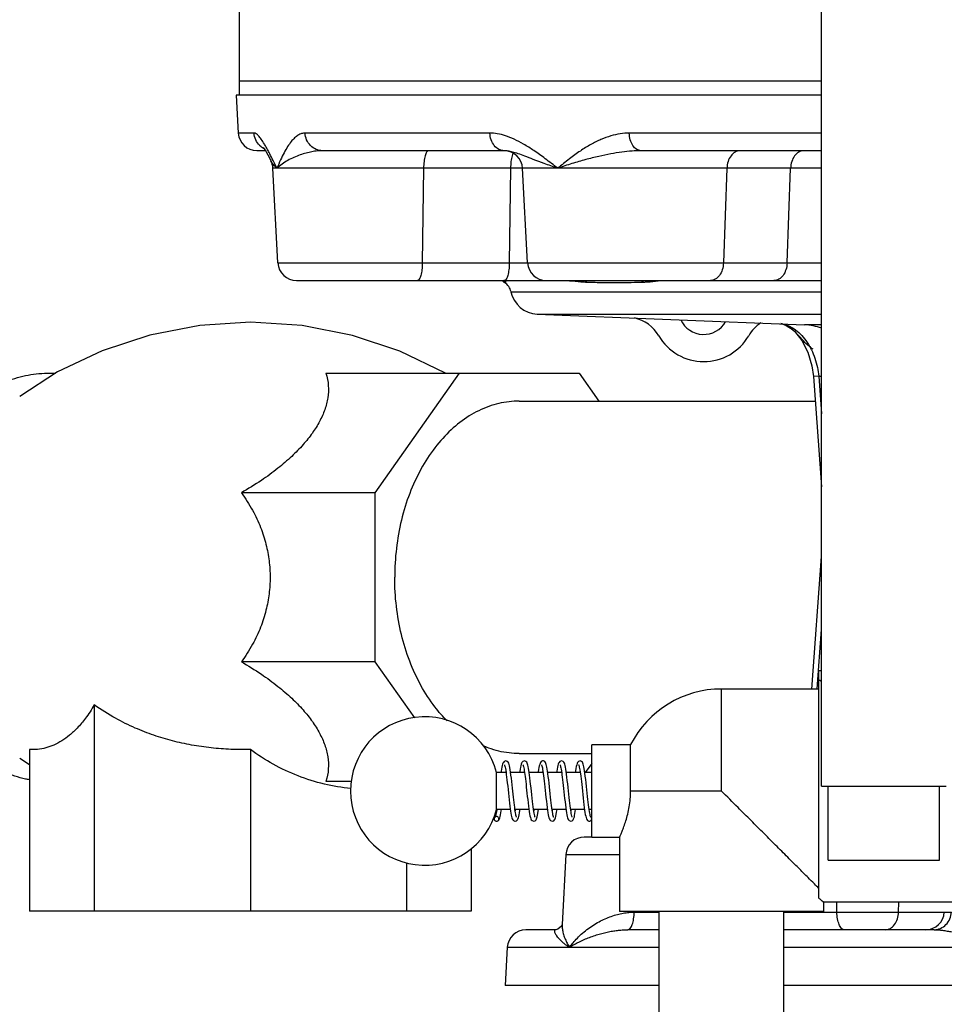
# Model space of a CAD drawing. Units: inches. Extents: x -5.6 to 24.3, y -3.6 to 26.5.
# Drawn here: x 17.7 to 19.2, y 5.3 to 7 of the extents above; entities that cross this region are included whole.
import ezdxf

# ---------------------------------------------------------------- set-up
doc = ezdxf.new("R2010")
doc.units = ezdxf.units.IN
doc.header["$LTSCALE"] = 1.21
doc.header["$MEASUREMENT"] = 0
doc.layers.get('0').update_dxf_attribs({"linetype": 'CONTINUOUS'})
for name, color, linetype in [('02___PRT_ALL_AXES', 7, 'CONTINUOUS'), ('08492', 7, 'CONTINUOUS'), ('08918-1', 7, 'CONTINUOUS')]:
    doc.layers.add(name, color=color, linetype=linetype)

msp = doc.modelspace()

# ---------------------------------------------------------------- linework, layer by layer
at = {"color": 7, "linetype": 'Continuous'}
for p, q in [((19.0259, 5.6999), (19.0259, 7.6999)), ((18.0449, 7.2481), (18.0449, 6.8874)), ((18.04, 6.8642), (18.0434, 6.8)), ((18.0701, 6.8), (18.0434, 6.8)), ((18.4673, 6.8), (18.156, 6.8)), ((19.0259, 6.8), (18.702, 6.8)), ((18.0891, 6.7704), (18.0746, 6.7704)), ((18.4912, 6.7704), (18.1852, 6.7704)), ((19.0259, 6.7704), (18.7219, 6.7704)), ((18.0985, 6.7534), (18.0984, 6.7535)), ((19.0259, 6.7408), (18.1019, 6.7408)), ((18.1102, 6.5813), (18.1019, 6.7408)), ((18.3556, 6.7408), (18.3534, 6.5813)), ((18.5021, 6.7408), (18.4999, 6.5813)), ((18.5308, 6.5813), (18.5224, 6.7408)), ((18.8665, 6.7408), (18.8606, 6.5813)), ((18.9678, 6.5813), (18.9738, 6.7408)), ((18.1102, 6.5813), (19.0259, 6.5813)), ((18.1414, 6.5517), (18.562, 6.5517)), ((18.562, 6.5517), (19.0259, 6.5517)), ((18.5029, 6.5328), (19.0259, 6.5328)), ((18.5469, 6.4952), (19.0259, 6.4952)), ((18.9587, 6.4786), (18.9623, 6.4775)), ((18.9623, 6.4775), (18.9665, 6.4758)), ((18.9665, 6.4758), (18.9709, 6.4734)), ((18.9709, 6.4734), (18.9737, 6.4715)), ((18.9731, 6.472), (18.9802, 6.4661)), ((18.9737, 6.4715), (18.9731, 6.4719)), ((19.0259, 6.477), (18.9971, 6.477)), ((18.9802, 6.4661), (18.9928, 6.4507)), ((18.1911, 6.3954), (18.6175, 6.3954)), ((18.2738, 6.1941), (18.4162, 6.3954)), ((18.6175, 6.3954), (18.6507, 6.3486)), ((19.0212, 6.3907), (19.0121, 6.39)), ((19.0121, 6.39), (19.0259, 6.2039)), ((19.0212, 6.3907), (19.0259, 6.3273)), ((18.5168, 6.3486), (19.0151, 6.3486)), ((18.2738, 6.1941), (18.0487, 6.1941)), ((18.2738, 5.9093), (18.2738, 6.1941)), ((19.0093, 5.8634), (19.0259, 6.087)), ((19.0185, 5.8637), (19.0259, 5.9636)), ((18.2738, 5.9093), (18.0487, 5.9093)), ((18.3406, 5.8148), (18.2738, 5.9093)), ((19.0215, 5.8947), (19.0259, 5.8947)), ((19.0215, 5.5112), (19.0215, 5.8947)), ((19.0215, 5.8634), (18.8574, 5.8634)), ((18.8574, 5.6916), (18.8574, 5.8634)), ((17.8008, 5.8368), (17.8008, 5.4892)), ((17.6918, 5.7615), (17.6918, 5.4892)), ((18.0639, 5.7615), (18.0639, 5.4892)), ((18.7043, 5.7697), (18.6387, 5.7697)), ((18.6387, 5.6134), (18.6387, 5.7697)), ((18.7043, 5.6916), (18.7043, 5.7697)), ((18.5168, 5.7548), (18.6387, 5.7548)), ((18.5876, 5.7228), (18.5879, 5.7246)), ((18.6189, 5.7228), (18.6191, 5.7246)), ((18.6387, 5.7378), (18.628, 5.7228)), ((18.234, 5.7079), (18.1911, 5.7079)), ((18.4944, 5.7228), (18.4785, 5.7228)), ((18.4785, 5.6603), (18.4785, 5.7228)), ((18.5257, 5.7228), (18.5022, 5.7228)), ((18.5569, 5.7228), (18.5335, 5.7228)), ((18.5882, 5.7228), (18.5647, 5.7228)), ((18.6194, 5.7228), (18.596, 5.7228)), ((18.6387, 5.7228), (18.6272, 5.7228)), ((18.8574, 5.6916), (18.7043, 5.6916)), ((19.0259, 5.6999), (19.2359, 5.6999)), ((19.0371, 5.5749), (19.0371, 5.6999)), ((19.2246, 5.5749), (19.2246, 5.6999)), ((18.5017, 5.6603), (18.4785, 5.6603)), ((18.4788, 5.6603), (18.4787, 5.6599)), ((18.5329, 5.6603), (18.5095, 5.6603)), ((18.51, 5.6603), (18.5098, 5.6585)), ((18.5642, 5.6603), (18.5408, 5.6603)), ((18.5954, 5.6603), (18.572, 5.6603)), ((18.6267, 5.6603), (18.6033, 5.6603)), ((18.6387, 5.6603), (18.6345, 5.6603)), ((18.4785, 5.6486), (18.4785, 5.6486)), ((18.4785, 5.6408), (18.4786, 5.6408)), ((18.6347, 5.6408), (18.6348, 5.6408)), ((18.6263, 5.6142), (18.6387, 5.6142)), ((18.6856, 5.6134), (18.6387, 5.6134)), ((18.6856, 5.6134), (18.6856, 5.4884)), ((18.4359, 5.5949), (18.4359, 5.4892)), ((18.5951, 5.5846), (18.5889, 5.467)), ((18.5951, 5.5846), (18.6856, 5.5846)), ((19.0371, 5.5749), (19.2246, 5.5749)), ((18.327, 5.5706), (18.327, 5.4892)), ((19.4981, 5.5041), (19.0293, 5.5041)), ((19.0293, 5.5041), (19.0293, 5.4884)), ((19.0518, 5.4875), (19.0515, 5.5041)), ((19.1557, 5.4875), (19.1563, 5.5041)), ((18.4359, 5.4892), (17.6918, 5.4892)), ((19.0293, 5.4884), (18.6856, 5.4884)), ((18.7104, 5.4875), (18.7524, 5.4875)), ((18.7524, 5.2384), (18.7524, 5.4884)), ((18.9624, 5.2384), (18.9624, 5.4884)), ((18.9624, 5.4875), (19.2446, 5.4875)), ((18.5781, 5.4579), (18.5277, 5.4579)), ((18.7524, 5.4579), (18.6994, 5.4579)), ((19.2154, 5.4579), (18.9624, 5.4579)), ((18.4965, 5.4283), (18.4931, 5.3642)), ((18.4965, 5.4283), (18.7524, 5.4283)), ((18.9624, 5.4283), (21.2496, 5.4283))]:
    msp.add_line(p, q, dxfattribs=at)
for points in [[(18.0853, 6.7759), (18.0854, 6.7758), (18.0869, 6.7737), (18.0897, 6.7695), (18.0931, 6.7636), (18.0969, 6.7564), (18.0985, 6.7534)], [(18.0896, 6.7696), (18.093, 6.7637), (18.0931, 6.7637)], [(18.9928, 6.4507), (19.0028, 6.4311), (19.0096, 6.408), (19.0121, 6.39)], [(18.4941, 5.7423), (18.4939, 5.7423), (18.4914, 5.7414), (18.4901, 5.7399), (18.4893, 5.7384), (18.4887, 5.7367), (18.4881, 5.7345), (18.4875, 5.7318), (18.4869, 5.7286), (18.4863, 5.7248), (18.4861, 5.7228)], [(18.5064, 5.6861), (18.5053, 5.6966), (18.5047, 5.7021), (18.5041, 5.7077), (18.5035, 5.7132), (18.5028, 5.7184), (18.5022, 5.7232), (18.5015, 5.7275), (18.5009, 5.7311), (18.5003, 5.7341), (18.4997, 5.7365), (18.499, 5.7384), (18.4981, 5.74), (18.4966, 5.7416), (18.4941, 5.7423)], [(18.5254, 5.7423), (18.5227, 5.7414), (18.5213, 5.7399), (18.5205, 5.7384), (18.5199, 5.7366), (18.5193, 5.7343), (18.5187, 5.7316), (18.5181, 5.7282), (18.5175, 5.7244), (18.5173, 5.7228)], [(18.5378, 5.6851), (18.5365, 5.697), (18.5359, 5.7029), (18.5353, 5.7085), (18.5347, 5.7137), (18.5341, 5.7184), (18.5335, 5.7227), (18.5329, 5.7265), (18.5324, 5.7298), (18.5318, 5.7327), (18.5313, 5.7351), (18.5307, 5.7371), (18.5301, 5.7387), (18.5293, 5.7401), (18.5279, 5.7416), (18.5254, 5.7423)], [(18.5566, 5.7423), (18.5559, 5.7423), (18.5536, 5.7411), (18.5524, 5.7397), (18.5517, 5.7381), (18.5511, 5.7362), (18.5505, 5.7339), (18.5499, 5.7311), (18.5493, 5.7277), (18.5487, 5.7238), (18.5486, 5.7228)], [(18.5676, 5.6989), (18.5669, 5.7049), (18.5663, 5.7106), (18.5656, 5.7159), (18.565, 5.7206), (18.5645, 5.7248), (18.5639, 5.7284), (18.5633, 5.7316), (18.5628, 5.7342), (18.5622, 5.7364), (18.5616, 5.7382), (18.5609, 5.7397), (18.5597, 5.7411), (18.5574, 5.7423), (18.5567, 5.7423)], [(18.5879, 5.7423), (18.5876, 5.7423), (18.5851, 5.7414), (18.5838, 5.7399), (18.583, 5.7384), (18.5824, 5.7366), (18.5818, 5.7345), (18.5813, 5.7318), (18.5807, 5.7287), (18.5801, 5.7251), (18.5798, 5.7228)], [(18.6059, 5.6475), (18.6059, 5.6476), (18.6056, 5.6483), (18.6052, 5.6495), (18.6048, 5.6513), (18.6044, 5.6535), (18.6039, 5.6561), (18.6034, 5.6592), (18.6029, 5.6627), (18.6024, 5.6667), (18.6019, 5.671), (18.6013, 5.6757), (18.6008, 5.6807), (18.6002, 5.6861), (18.5996, 5.6918), (18.5989, 5.6977), (18.5983, 5.7037), (18.5976, 5.7096), (18.597, 5.7151), (18.5964, 5.7201), (18.5957, 5.7246), (18.5951, 5.7284), (18.5945, 5.7317), (18.594, 5.7344), (18.5934, 5.7367), (18.5927, 5.7385), (18.5919, 5.74), (18.5905, 5.7415), (18.5879, 5.7423)], [(18.6191, 5.7423), (18.6164, 5.7414), (18.615, 5.7398), (18.6142, 5.7381), (18.6135, 5.7359), (18.6128, 5.7332), (18.6121, 5.7298), (18.6115, 5.7258), (18.6111, 5.7228)], [(18.6367, 5.6486), (18.6363, 5.6501), (18.6359, 5.652), (18.6354, 5.6544), (18.635, 5.6573), (18.6345, 5.6606), (18.6339, 5.6643), (18.6334, 5.6684), (18.6329, 5.6728), (18.6324, 5.6775), (18.6318, 5.6825), (18.6312, 5.6879), (18.6306, 5.6935), (18.63, 5.6994), (18.6294, 5.7054), (18.6287, 5.7112), (18.628, 5.7167), (18.6274, 5.7215), (18.6268, 5.7257), (18.6262, 5.7293), (18.6257, 5.7324), (18.6251, 5.7349), (18.6245, 5.737), (18.6239, 5.7387), (18.6231, 5.7401), (18.6216, 5.7416), (18.6191, 5.7423)], [(18.4917, 5.7356), (18.4917, 5.7356), (18.492, 5.7349), (18.4924, 5.7336), (18.4929, 5.7318), (18.4934, 5.7294), (18.4939, 5.7265), (18.4944, 5.7232), (18.4949, 5.7193), (18.4954, 5.7151), (18.496, 5.7104), (18.4966, 5.7053), (18.4972, 5.6999), (18.4978, 5.6941), (18.4984, 5.6882), (18.4991, 5.6824), (18.4997, 5.6767), (18.5003, 5.6713), (18.5009, 5.6663), (18.5015, 5.6617), (18.5021, 5.6577), (18.5026, 5.6541), (18.5032, 5.6511), (18.5038, 5.6485), (18.5043, 5.6464), (18.5049, 5.6447), (18.5057, 5.6432), (18.507, 5.6417), (18.5095, 5.6408), (18.5098, 5.6408)], [(18.4939, 5.7228), (18.494, 5.7237), (18.4941, 5.7246)], [(18.523, 5.7356), (18.523, 5.7356), (18.5232, 5.7351), (18.5235, 5.7341), (18.5239, 5.7327), (18.5243, 5.7308), (18.5248, 5.7286), (18.5252, 5.726), (18.5256, 5.723), (18.5261, 5.7197), (18.5266, 5.716), (18.5271, 5.712), (18.5276, 5.7077), (18.5281, 5.7031), (18.5286, 5.6983), (18.5291, 5.6932), (18.5297, 5.688), (18.5303, 5.6826), (18.5309, 5.6771), (18.5315, 5.6716), (18.5321, 5.6663), (18.5328, 5.6614), (18.5334, 5.6569), (18.5341, 5.653), (18.5347, 5.6497), (18.5354, 5.6471), (18.536, 5.645), (18.5369, 5.6433), (18.5383, 5.6418), (18.541, 5.6408)], [(18.5251, 5.7228), (18.5253, 5.7239), (18.5254, 5.7246)], [(18.5542, 5.7357), (18.5544, 5.7353), (18.5548, 5.7342), (18.5552, 5.7326), (18.5556, 5.7305), (18.5561, 5.7279), (18.5566, 5.7249), (18.5571, 5.7214), (18.5577, 5.7174), (18.5582, 5.7131), (18.5587, 5.7085), (18.5593, 5.7036), (18.5599, 5.6983), (18.5604, 5.6927), (18.5611, 5.6869), (18.5617, 5.6808), (18.5624, 5.6748), (18.5631, 5.669), (18.5637, 5.6637), (18.5644, 5.6591), (18.565, 5.6551), (18.5656, 5.6517), (18.5662, 5.6489), (18.5667, 5.6467), (18.5674, 5.6448), (18.5681, 5.6433), (18.5695, 5.6418), (18.572, 5.6408), (18.5723, 5.6408)], [(18.5564, 5.7228), (18.5564, 5.7231), (18.5567, 5.7246)], [(18.5855, 5.7357), (18.5855, 5.7356), (18.5857, 5.7351), (18.586, 5.7341), (18.5864, 5.7326), (18.5869, 5.7307), (18.5873, 5.7283), (18.5878, 5.7255), (18.5882, 5.7224), (18.5887, 5.7188), (18.5892, 5.7149), (18.5897, 5.7107), (18.5903, 5.7061), (18.5908, 5.7012), (18.5914, 5.696), (18.5925, 5.6848)], [(18.6167, 5.7356), (18.6168, 5.7356), (18.617, 5.7349), (18.6174, 5.7337), (18.6178, 5.732), (18.6183, 5.7298), (18.6188, 5.7271), (18.6192, 5.724), (18.6197, 5.7205), (18.6203, 5.7166), (18.6208, 5.7123), (18.6213, 5.7077), (18.6219, 5.7026), (18.6225, 5.6973), (18.6231, 5.6916), (18.6237, 5.6857), (18.6243, 5.6798), (18.625, 5.674), (18.6256, 5.6686), (18.6262, 5.6636), (18.6268, 5.6592), (18.6274, 5.6553), (18.628, 5.6519), (18.6286, 5.6491), (18.6292, 5.6468), (18.6298, 5.645), (18.6305, 5.6435), (18.6317, 5.642), (18.6341, 5.6408), (18.6347, 5.6408)], [(18.5747, 5.6475), (18.5746, 5.6476), (18.5744, 5.6483), (18.574, 5.6496), (18.5735, 5.6514), (18.5731, 5.6536), (18.5726, 5.6564), (18.5721, 5.6596), (18.5716, 5.6632), (18.5711, 5.6672), (18.5706, 5.6716), (18.57, 5.6763), (18.5694, 5.6815), (18.5688, 5.687), (18.5676, 5.6989)], [(18.5122, 5.6475), (18.5122, 5.6476), (18.5119, 5.6482), (18.5116, 5.6492), (18.5112, 5.6507), (18.5108, 5.6526), (18.5103, 5.655), (18.5099, 5.6577), (18.5094, 5.6607), (18.509, 5.6642), (18.5085, 5.668), (18.508, 5.6721), (18.5075, 5.6765), (18.507, 5.6811), (18.5064, 5.6861)], [(18.5434, 5.6475), (18.5434, 5.6476), (18.5431, 5.6484), (18.5427, 5.6498), (18.5422, 5.6518), (18.5417, 5.6543), (18.5412, 5.6573), (18.5407, 5.6608), (18.5401, 5.6648), (18.5396, 5.6692), (18.539, 5.6741), (18.5384, 5.6794), (18.5378, 5.6851)], [(18.5925, 5.6848), (18.5932, 5.6791), (18.5938, 5.6735), (18.5944, 5.6681), (18.595, 5.6632), (18.5957, 5.6588), (18.5963, 5.6549), (18.5968, 5.6516), (18.5974, 5.6488), (18.598, 5.6465), (18.5987, 5.6447), (18.5994, 5.6432), (18.6008, 5.6417), (18.6035, 5.6408)], [(18.4787, 5.6599), (18.4783, 5.6568), (18.4778, 5.6541), (18.4773, 5.6518), (18.4769, 5.65), (18.4765, 5.6486), (18.4762, 5.6477)], [(18.4786, 5.6408), (18.4793, 5.6409), (18.4816, 5.642), (18.4827, 5.6434), (18.4835, 5.6449), (18.4841, 5.6467), (18.4846, 5.6489), (18.4852, 5.6516), (18.4858, 5.6547), (18.4863, 5.6584), (18.4866, 5.6603)], [(18.5098, 5.6408), (18.5123, 5.6416), (18.5138, 5.6431), (18.5146, 5.6446), (18.5152, 5.6465), (18.5158, 5.6487), (18.5164, 5.6514), (18.517, 5.6547), (18.5176, 5.6586), (18.5179, 5.6603)], [(18.5413, 5.6603), (18.5411, 5.6588), (18.541, 5.6585)], [(18.541, 5.6408), (18.5435, 5.6416), (18.545, 5.643), (18.5458, 5.6445), (18.5464, 5.6462), (18.547, 5.6484), (18.5476, 5.6509), (18.5482, 5.654), (18.5487, 5.6577), (18.5491, 5.6603)], [(18.5725, 5.6603), (18.5724, 5.6596), (18.5723, 5.6585)], [(18.5723, 5.6408), (18.5747, 5.6415), (18.5763, 5.6431), (18.5771, 5.6447), (18.5778, 5.6466), (18.5784, 5.6492), (18.5791, 5.6523), (18.5797, 5.6561), (18.5804, 5.6603)], [(18.6038, 5.6603), (18.6038, 5.66), (18.6035, 5.6585)], [(18.6035, 5.6408), (18.606, 5.6416), (18.6075, 5.643), (18.6083, 5.6445), (18.6089, 5.6461), (18.6095, 5.6482), (18.61, 5.6506), (18.6106, 5.6536), (18.6111, 5.657), (18.6116, 5.6603)], [(18.6372, 5.6475), (18.6371, 5.6477), (18.6367, 5.6486)], [(18.5889, 5.467), (18.5877, 5.4639), (18.5817, 5.4587), (18.5783, 5.4579)]]:
    msp.add_lwpolyline(points, dxfattribs=at)
for centre, radius, start, end in [((18.0746, 6.8017), 0.0312, 183, 270), ((18.4912, 6.7392), 0.0312, 3, 90), ((18.0706, 6.7392), 0.0312, 3, 27.1927), ((18.1414, 6.5829), 0.0312, 183, 270), ((18.562, 6.5829), 0.0312, 183, 270), ((18.5083, 6.575), 0.0312, 228.9613, 238.6452), ((18.4799, 6.5282), 0.0234, 11.2942, 59.1024), ((18.5488, 6.542), 0.0469, 191.2942, 267.6878), ((18.6975, 6.4275), 0.0625, 30, 77.7992), ((18.9573, 6.4275), 0.0625, 122.5248, 150), ((18.9933, 6.3833), 0.0938, 69.5083, 87.6878), ((18.8274, 6.5025), 0.0875, 210, 330), ((18.8574, 5.6916), 0.1719, 90, 152.9643), ((18.3574, 5.6916), 0.125, 14.4775, 345.5225), ((18.6263, 5.5829), 0.0312, 90, 176.9999), ((19.2015, 5.4892), 0.0312, 270.0014, 357.0001), ((18.5277, 5.4267), 0.0312, 90, 177)]:
    msp.add_arc(centre, radius, start, end, dxfattribs=at)
for points, start_tangent, end_tangent in [([(18.0892, 6.7786), (18.0874, 6.7815), (18.0821, 6.7898), (18.0775, 6.7956), (18.0735, 6.799), (18.0701, 6.8)], (-0.495706, 0.86849), (-1, -0.000177)), ([(18.0799, 6.7787), (18.0796, 6.779), (18.0728, 6.7886), (18.0701, 6.8)], (-0.730682, 0.682718), (-0.051575, 0.998669)), ([(18.156, 6.8), (18.1502, 6.7992), (18.1443, 6.7966), (18.1384, 6.7921), (18.1325, 6.7857), (18.1266, 6.7774), (18.1207, 6.7671), (18.1147, 6.7549), (18.1087, 6.7408)], (-1, -0.000011), (-0.377139, -0.926157)), ([(18.1852, 6.7704), (18.1744, 6.7727), (18.1651, 6.779), (18.1586, 6.7886), (18.156, 6.8)], (-1, 0), (-0.049123, 0.998793)), ([(18.5815, 6.7408), (18.5603, 6.757), (18.5413, 6.7706), (18.524, 6.7815), (18.5081, 6.7898), (18.4934, 6.7956), (18.4797, 6.799), (18.4673, 6.8)], (-0.789892, 0.613246), (-1, -0.000047)), ([(18.4912, 6.7704), (18.4823, 6.7727), (18.4747, 6.779), (18.4694, 6.7886), (18.4673, 6.8)], (-1, 0), (-0.040234, 0.99919)), ([(18.702, 6.8), (18.6869, 6.7989), (18.671, 6.7954), (18.6544, 6.7893), (18.6373, 6.7809), (18.6196, 6.7699), (18.6011, 6.7565), (18.5815, 6.7408)], (-1, 0.00005), (-0.771809, -0.635854)), ([(18.7219, 6.7704), (18.7145, 6.7727), (18.7082, 6.779), (18.7038, 6.7886), (18.702, 6.8)], (-1, 0), (-0.033524, 0.999438)), ([(18.0859, 6.7743), (18.0799, 6.7787)], (-0.872243, 0.489073), (-0.730682, 0.682718)), ([(18.0935, 6.7706), (18.0892, 6.7786)], (-0.470124, 0.8826), (-0.495706, 0.86849)), ([(18.0952, 6.7675), (18.0935, 6.7706)], (-0.463764, 0.885959), (-0.470124, 0.8826)), ([(18.1852, 6.7704), (18.1767, 6.77), (18.1675, 6.7687), (18.1577, 6.7664), (18.1476, 6.7632), (18.1372, 6.7591), (18.1269, 6.754), (18.1172, 6.7479), (18.1087, 6.7408)], (-1, -0.000004), (-0.71231, -0.701865)), ([(18.3637, 6.7704), (18.3607, 6.7682), (18.3581, 6.7619), (18.3563, 6.7523), (18.3556, 6.7408)], (-1, 0), (-0.013563, -0.999908)), ([(18.5815, 6.7408), (18.5585, 6.7489), (18.5404, 6.7557), (18.5261, 6.7612), (18.5147, 6.7653), (18.5054, 6.7682), (18.4977, 6.7699), (18.4912, 6.7704)], (-0.947034, 0.321134), (-1, -0.000022)), ([(18.7219, 6.7704), (18.7067, 6.7699), (18.6896, 6.7681), (18.6708, 6.7651), (18.6505, 6.7608), (18.6286, 6.7554), (18.6054, 6.7487), (18.5815, 6.7408)], (-1, 0.000012), (-0.944477, -0.328578)), ([(18.8886, 6.7704), (18.8804, 6.7682), (18.8734, 6.7619), (18.8685, 6.7523), (18.8665, 6.7408)], (-1, 0), (-0.037032, -0.999314)), ([(18.9958, 6.7704), (18.9876, 6.7682), (18.9806, 6.7619), (18.9758, 6.7523), (18.9738, 6.7408)], (-1, 0), (-0.037032, -0.999314)), ([(18.1005, 6.757), (18.0952, 6.7675)], (-0.45122, 0.892413), (-0.463764, 0.885959)), ([(18.1012, 6.7489), (18.0985, 6.7534)], (-0.588307, 0.808638), (-0.455079, 0.890451)), ([(18.1073, 6.7436), (18.1005, 6.757)], (-0.451423, 0.89231), (-0.45122, 0.892413)), ([(18.506, 6.7661), (18.5046, 6.7619), (18.5028, 6.7523), (18.5021, 6.7408)], (-0.416604, -0.909088), (-0.013563, -0.999908)), ([(18.1054, 6.744), (18.1012, 6.7489)], (-0.692958, 0.720978), (-0.588307, 0.808638)), ([(18.1087, 6.7408), (18.1054, 6.744)], (-0.744936, 0.667135), (-0.692958, 0.720978)), ([(18.1087, 6.7408), (18.1073, 6.7436)], (-0.453326, 0.891345), (-0.451423, 0.89231)), ([(18.3534, 6.5813), (18.3527, 6.5699), (18.3509, 6.5603), (18.3484, 6.5539), (18.3454, 6.5517)], (-0.013563, -0.999908), (-1, 0)), ([(18.4999, 6.5813), (18.4992, 6.5699), (18.4974, 6.5603), (18.4948, 6.5539), (18.4918, 6.5517)], (-0.013563, -0.999908), (-1, 0)), ([(18.8606, 6.5813), (18.8586, 6.5699), (18.8538, 6.5603), (18.8467, 6.5539), (18.8386, 6.5517)], (-0.037032, -0.999314), (-1, 0)), ([(18.9678, 6.5813), (18.9658, 6.5699), (18.961, 6.5603), (18.954, 6.5539), (18.9458, 6.5517)], (-0.037033, -0.999314), (-1, 0)), ([(18.4904, 6.5512), (18.4911, 6.5507)], (0.821553, -0.570132), (0.836333, -0.548222)), ([(18.4939, 6.5491), (18.4942, 6.5494), (18.4941, 6.5499), (18.4936, 6.5504), (18.4927, 6.551), (18.4918, 6.5514), (18.4906, 6.5516)], (0.928803, 0.370575), (-0.990298, 0.138958)), ([(18.4911, 6.5507), (18.4939, 6.5491)], (0.836333, -0.548222), (0.889307, -0.457311)), ([(18.4939, 6.5491), (18.4923, 6.5484), (18.4931, 6.5487)], (-0.928796, -0.370593), (0.916923, 0.399064)), ([(18.4923, 6.5484), (18.4931, 6.5487)], (0.364399, -0.931243), (0.916923, 0.399064)), ([(18.5934, 6.5517), (18.5973, 6.5516)], (1, -0.000003), (0.99946, -0.032864)), ([(18.5973, 6.5516), (18.6015, 6.5514), (18.606, 6.5511), (18.6107, 6.5507), (18.6157, 6.5502), (18.6207, 6.5497)], (0.99946, -0.032864), (0.996138, -0.087807)), ([(18.6207, 6.5497), (18.6258, 6.5493), (18.6309, 6.5491)], (0.996138, -0.087807), (0.999442, -0.033392)), ([(18.6277, 6.5514), (18.6309, 6.5491)], (0.768954, -0.639304), (0.857118, -0.51512)), ([(18.6309, 6.5491), (18.6341, 6.549)], (0.999444, -0.033356), (0.999503, -0.03151)), ([(18.6341, 6.549), (18.6621, 6.5484), (18.6939, 6.5484), (18.7167, 6.5488)], (0.999503, -0.03151), (0.99968, 0.025312)), ([(18.7167, 6.5488), (18.7265, 6.5491)], (0.99968, 0.025312), (0.999575, 0.02915)), ([(18.7232, 6.5514), (18.7265, 6.5491)], (0.778957, -0.627077), (0.862495, -0.506065)), ([(18.7265, 6.5491), (18.7326, 6.5494), (18.7388, 6.5499), (18.745, 6.5506), (18.7509, 6.5513), (18.7562, 6.5517)], (0.999578, 0.029049), (1, -0.000044)), ([(18.9666, 6.4758), (18.9574, 6.4791)], (-0.89788, 0.44024), (-0.977611, 0.210421)), ([(18.9608, 6.4786), (18.9693, 6.4758)], (0.97384, -0.227233), (0.92168, -0.387952)), ([(18.9671, 6.4756), (18.9666, 6.4758)], (-0.891753, 0.452523), (-0.89788, 0.44024)), ([(18.9693, 6.4744), (18.9671, 6.4756)], (-0.865786, 0.500415), (-0.891753, 0.452523)), ([(18.9693, 6.4758), (18.9795, 6.4703)], (0.92168, -0.387952), (0.831629, -0.555332)), ([(18.9727, 6.4722), (18.9693, 6.4744)], (-0.824032, 0.566543), (-0.865786, 0.500414)), ([(18.9732, 6.4719), (18.9727, 6.4722)], (-0.81864, 0.574307), (-0.824033, 0.566542)), ([(18.9764, 6.4695), (18.9738, 6.4715)], (-0.779417, 0.626506), (-0.811214, 0.58475)), ([(18.9795, 6.4703), (18.9898, 6.4619), (18.9996, 6.4505), (19.0081, 6.4366)], (0.831629, -0.555332), (0.454489, -0.890752)), ([(18.9805, 6.4659), (18.9764, 6.4695)], (-0.733293, 0.679913), (-0.779417, 0.626506)), ([(18.982, 6.4645), (18.9805, 6.4659)], (-0.718752, 0.695266), (-0.733293, 0.679913)), ([(19.0117, 6.4358), (19.0027, 6.4429), (18.9933, 6.4524), (18.982, 6.4645)], (-0.838023, 0.545636), (-0.718752, 0.695266)), ([(19.0081, 6.4366), (19.009, 6.4347)], (0.454489, -0.890752), (0.437916, -0.899016)), ([(19.009, 6.4347), (19.0147, 6.421), (19.019, 6.4052), (19.0212, 6.3907)], (0.437916, -0.899016), (0.094031, -0.995569)), ([(18.1911, 6.3954), (18.1951, 6.3746), (18.1942, 6.3541), (18.1891, 6.3341), (18.1803, 6.3143), (18.1682, 6.2947), (18.1526, 6.2752), (18.1334, 6.2554), (18.1102, 6.2354), (18.0823, 6.2149), (18.0487, 6.1941)], (0.312816, -0.949814), (-0.867453, -0.497519)), ([(19.0212, 6.3907), (19.0259, 6.3905)], (0.998843, -0.048096), (0.998848, -0.047982)), ([(18.5168, 6.3486), (18.4995, 6.3475), (18.4653, 6.3395), (18.4325, 6.3236), (18.402, 6.3002), (18.3747, 6.2701), (18.3512, 6.234), (18.3322, 6.193), (18.3183, 6.1481), (18.3098, 6.1005), (18.3069, 6.0517)], (-1, 0), (0, -1)), ([(18.0487, 6.1941), (18.0675, 6.1646), (18.081, 6.1356), (18.0901, 6.1073), (18.0953, 6.0794), (18.097, 6.0517), (18.0953, 6.024), (18.0901, 5.9961), (18.081, 5.9677), (18.0675, 5.9388), (18.0487, 5.9093)], (0.591127, -0.806579), (-0.591127, -0.806579)), ([(18.3952, 5.8097), (18.3747, 5.8333), (18.3512, 5.8693), (18.3322, 5.9104), (18.3183, 5.9553), (18.3098, 6.0028), (18.3069, 6.0517)], (-0.705306, 0.708903), (0, 1)), ([(18.0487, 5.9093), (18.0823, 5.8884), (18.1103, 5.8679), (18.1335, 5.8479), (18.1526, 5.8282), (18.1682, 5.8086), (18.1803, 5.789), (18.1891, 5.7693), (18.1942, 5.7493), (18.1951, 5.7288), (18.1911, 5.7079)], (0.867453, -0.497519), (-0.312816, -0.949814)), ([(19.0215, 5.8791), (19.0229, 5.8782), (19.0259, 5.8765)], (0.863779, -0.50387), (0.869662, -0.493647)), ([(17.8008, 5.8368), (17.7859, 5.8141), (17.7721, 5.7977), (17.7591, 5.7856), (17.7461, 5.7762), (17.7328, 5.7691), (17.7191, 5.7643), (17.7054, 5.7618), (17.6918, 5.7615)], (-0.500193, -0.865914), (-0.998559, 0.053659)), ([(18.0639, 5.7615), (18.031, 5.7618), (17.9978, 5.7643), (17.9648, 5.7691), (17.9326, 5.7762), (17.9014, 5.7856), (17.8699, 5.7978), (17.8367, 5.8141), (17.8008, 5.8368)], (-0.999752, -0.022253), (-0.812662, 0.582735)), ([(18.2328, 5.6959), (18.1884, 5.7034), (18.1441, 5.7171), (18.1024, 5.7367), (18.0639, 5.7615)], (-0.995009, 0.099789), (-0.803167, 0.595754)), ([(18.5168, 5.7548), (18.4995, 5.7558), (18.4653, 5.7639), (18.4551, 5.768)], (-1, 0), (-0.916836, 0.399264)), ([(18.6856, 5.6134), (18.6861, 5.6146), (18.6876, 5.6182), (18.6901, 5.624), (18.6931, 5.6318), (18.6963, 5.6415), (18.6995, 5.6527), (18.7021, 5.665), (18.7038, 5.6782), (18.7043, 5.6916)], (0.413803, 0.910367), (0, 1)), ([(19.0215, 5.5275), (19.0138, 5.5352), (19.0032, 5.5458), (18.9892, 5.5598), (18.9716, 5.5774), (18.9511, 5.5979), (18.9291, 5.6199), (18.9072, 5.6418), (18.8852, 5.6638), (18.8574, 5.6916)], (-0.705115, 0.709093), (-0.708439, 0.705772)), ([(18.4751, 5.6466), (18.4746, 5.6447), (18.4751, 5.6427), (18.4766, 5.6413), (18.4785, 5.6408)], (-0.498061, -0.867142), (1, 0)), ([(18.4761, 5.6478), (18.4751, 5.6466)], (-0.795562, -0.605872), (-0.498061, -0.867142)), ([(18.4785, 5.6486), (18.4766, 5.6481), (18.4761, 5.6478)], (-0.999972, -0.007476), (-0.795562, -0.605872)), ([(18.4786, 5.6408), (18.4805, 5.6413), (18.4819, 5.6427), (18.4824, 5.6447), (18.4819, 5.6466), (18.4805, 5.6481), (18.4785, 5.6486)], (0.999919, 0.012724), (-1, 0)), ([(18.6348, 5.6408), (18.6367, 5.6413), (18.6382, 5.6427), (18.6387, 5.6447), (18.6382, 5.6466), (18.6372, 5.6478)], (1, 0), (-0.794754, 0.606932)), ([(19.0293, 5.5041), (19.0285, 5.5048), (19.0259, 5.5072), (19.0215, 5.5112)], (-0.737154, 0.675725), (-0.739749, 0.672883)), ([(18.6013, 5.4283), (18.6057, 5.4341), (18.6125, 5.4418), (18.6211, 5.4502), (18.6308, 5.4582), (18.6408, 5.4652), (18.6511, 5.4713), (18.6615, 5.4764), (18.6718, 5.4805), (18.682, 5.4837), (18.6919, 5.4859)], (0.584926, 0.811087), (0.984666, 0.174452)), ([(18.6919, 5.4859), (18.7014, 5.4871), (18.7104, 5.4875)], (0.984666, 0.174452), (1, 0.000003)), ([(18.6994, 5.4579), (18.7035, 5.4602), (18.707, 5.4665), (18.7094, 5.4761), (18.7104, 5.4875)], (1, 0), (0.018468, 0.999829)), ([(19.0638, 5.4579), (19.0594, 5.4602), (19.0556, 5.4665), (19.0529, 5.4761), (19.0518, 5.4875)], (-1, 0), (-0.020052, 0.999799)), ([(19.1336, 5.4579), (19.1418, 5.4602), (19.1488, 5.4665), (19.1537, 5.4761), (19.1557, 5.4875)], (1, 0), (0.037032, 0.999314)), ([(19.2154, 5.4579), (19.2262, 5.4602), (19.2355, 5.4665), (19.242, 5.4761), (19.2446, 5.4875)], (1, 0), (0.048986, 0.998799)), ([(18.5781, 5.4579), (18.5772, 5.4577), (18.5764, 5.4572), (18.5761, 5.4561), (18.5761, 5.4547), (18.5767, 5.4528), (18.5778, 5.4505), (18.5796, 5.4477), (18.5821, 5.4446), (18.5855, 5.441), (18.5897, 5.4371), (18.5943, 5.4333), (18.5985, 5.4302), (18.6013, 5.4283)], (-1, -0.000014), (0.829366, -0.558705)), ([(18.5889, 5.467), (18.5891, 5.4608), (18.5903, 5.4536), (18.5926, 5.4459), (18.5958, 5.4383), (18.599, 5.4321), (18.6013, 5.4283)], (-0.05187, -0.998654), (0.529592, -0.848252)), ([(18.6013, 5.4283), (18.606, 5.4312), (18.613, 5.4351), (18.6215, 5.4393), (18.6306, 5.4433), (18.6398, 5.4468), (18.6491, 5.4498), (18.6582, 5.4524), (18.6671, 5.4544), (18.6758, 5.456), (18.6841, 5.4571), (18.692, 5.4577), (18.6994, 5.4579)], (0.845179, 0.534483), (1, 0.000002)), ([(19.2154, 5.4579), (19.2212, 5.4577), (19.2278, 5.4572), (19.2353, 5.4561), (19.2437, 5.4547), (19.2529, 5.4528), (19.2631, 5.4505), (19.2743, 5.4477), (19.2866, 5.4446), (19.3, 5.441), (19.3142, 5.4371), (19.328, 5.4333), (19.3393, 5.4302), (19.3463, 5.4283)], (1, -0.000003), (0.965016, -0.26219))]:
    msp.add_spline(points, degree=3, dxfattribs=dict(at, start_tangent=start_tangent, end_tangent=end_tangent))
at = {"layer": '02___PRT_ALL_AXES', "color": 7, "linetype": 'Continuous'}
for p, q in [((18.0449, 6.8874), (18.0449, 6.8642)), ((19.0259, 6.8874), (18.045, 6.8874)), ((18.5469, 6.4952), (18.9971, 6.477)), ((17.7391, 6.3976), (17.6753, 6.3565)), ((17.7214, 6.3954), (17.7356, 6.3954)), ((17.6753, 5.7469), (17.6918, 5.7363))]:
    msp.add_line(p, q, dxfattribs=at)
for points in [[(18.0639, 6.4814), (17.9785, 6.476), (17.8947, 6.4599), (17.814, 6.4335), (17.7391, 6.3976)], [(18.3925, 6.3954), (18.3158, 6.4326), (18.2357, 6.4592), (18.1512, 6.4757), (18.0639, 6.4814)]]:
    msp.add_lwpolyline(points, dxfattribs=at)
msp.add_arc((18.8274, 6.5036), 0.0427, 205.2508, 330.0217, dxfattribs=at)
for points, start_tangent, end_tangent in [([(17.6273, 6.3687), (17.6497, 6.3802), (17.6851, 6.3916), (17.7214, 6.3954)], (0.86002, 0.510261), (1, 0)), ([(17.6917, 5.7105), (17.6851, 5.7118), (17.6497, 5.7232), (17.6273, 5.7347)], (-0.985265, 0.171037), (-0.86002, 0.510261))]:
    msp.add_spline(points, degree=3, dxfattribs=dict(at, start_tangent=start_tangent, end_tangent=end_tangent))
at = {"layer": '08492', "color": 7, "linetype": 'Continuous'}
msp.add_line((19.0259, 6.8874), (18.0449, 6.8874), dxfattribs=at)
at = {"layer": '08918-1', "color": 7, "linetype": 'Continuous'}
for p, q in [((19.0259, 6.8642), (18.04, 6.8642)), ((18.7524, 5.3642), (18.4931, 5.3642)), ((21.253, 5.3642), (18.9624, 5.3642))]:
    msp.add_line(p, q, dxfattribs=at)

doc.saveas('drawing.dxf')
